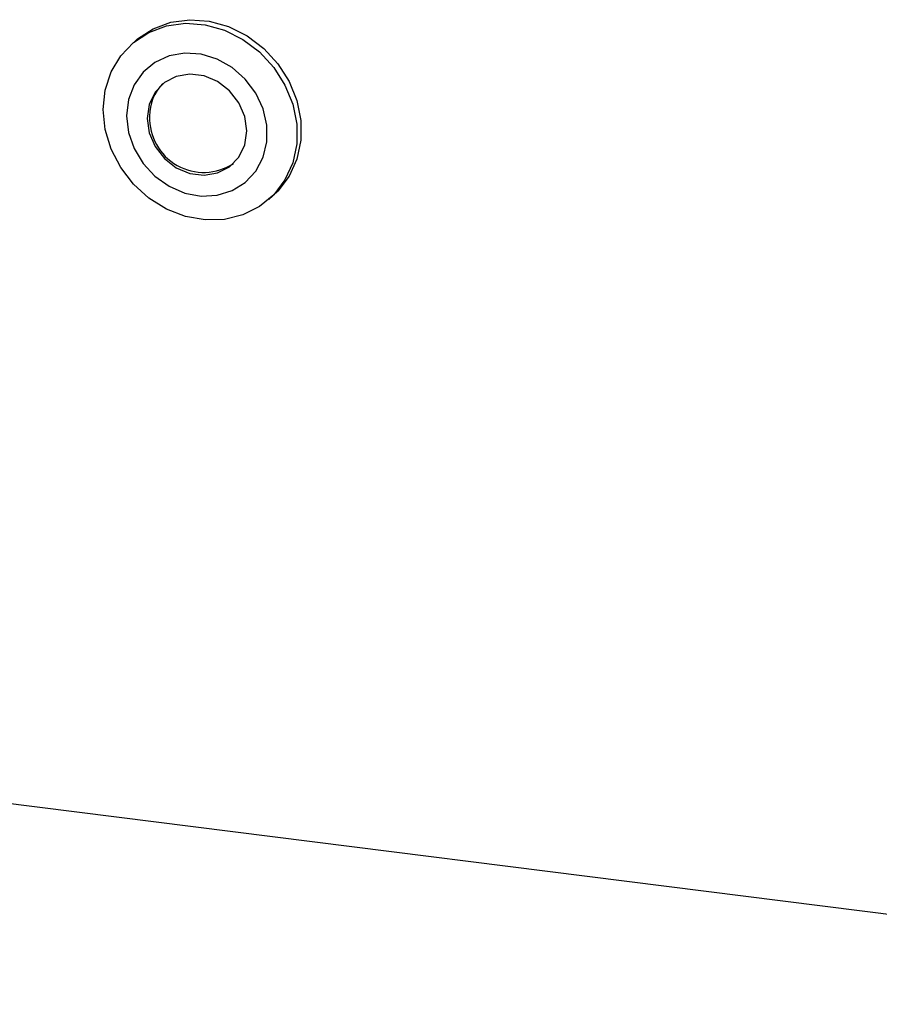
# Paper-space layout 'EPIG-W' of a CAD drawing. Units: millimetres. Extents: x 5 to 415, y 5 to 292.
# Drawn here: x 321 to 329, y 91 to 100 of the extents above; entities that cross this region are included whole.
import ezdxf

# ---------------------------------------------------------------- set-up
doc = ezdxf.new("R2010")
doc.units = ezdxf.units.MM
doc.dimstyles.new('SLDDIMSTYLE2', dxfattribs={"dimtxt": 0.18, "dimasz": 3.302, "dimexe": 0, "dimexo": 0.0625, "dimgap": 0, "dimtad": 0, "dimtih": 1, "dimtoh": 1, "dimdec": 0, "dimrnd": 1e-09, "dimzin": 0, "dimdsep": 46, "dimtxsty": 'Standard', "dimsah": 1, "dimcen": 0.09, "dimadec": 0, "dimazin": 0, "dimtfac": 3.302, "dimtdec": 0, "dimtofl": 0, "dimtmove": 0, "dimatfit": 3, "dimfxl": 0, "dimfrac": 2, "dimtolj": 1, "dimtzin": 0, "dimarcsym": 0})

psp = doc.layouts.new('EPIG-W')

# ---------------------------------------------------------------- linework, layer by layer
for p, q in [((322.4078, 99.6452), (322.3725, 99.614)), ((323.5565, 98.2715), (323.5918, 98.3027)), ((313.178, 94.0831), (355.2716, 88.7798))]:
    psp.add_line(p, q)
at = {"flags": 128}
for points in [[(322.4078, 99.6452), (322.423, 99.6582), (322.557, 99.7458), (322.7091, 99.8019), (322.8731, 99.824), (323.0422, 99.8113), (323.2097, 99.7644), (323.3685, 99.6851), (323.5123, 99.5767), (323.6351, 99.4436), (323.7318, 99.2912), (323.7986, 99.1259), (323.8327, 98.9544), (323.8327, 98.7836), (323.7986, 98.6207), (323.7318, 98.4722), (323.6351, 98.3443), (323.5918, 98.3027)], [(322.1273, 99.0482), (322.1444, 99.2159), (322.1951, 99.3725), (322.2773, 99.5114), (322.3877, 99.627), (322.5216, 99.7147), (322.6737, 99.7707), (322.8377, 99.7928), (323.0069, 99.7802), (323.1743, 99.7332), (323.3332, 99.6539), (323.4769, 99.5455), (323.5997, 99.4124), (323.6965, 99.2601), (323.7633, 99.0947), (323.7974, 98.9232), (323.7974, 98.7525), (323.7633, 98.5895), (323.6965, 98.441), (323.5997, 98.3131), (323.4769, 98.2109), (323.3332, 98.1387), (323.1743, 98.0995), (323.0069, 98.0947), (322.8377, 98.1247), (322.6737, 98.1881), (322.5216, 98.2825), (322.3877, 98.4039), (322.2773, 98.5473), (322.1951, 98.7069), (322.1444, 98.8762), (322.1273, 99.0482)], [(322.3282, 98.9944), (322.3446, 98.851), (322.3929, 98.7112), (322.4704, 98.5826), (322.5731, 98.472), (322.6954, 98.3855), (322.8306, 98.3276), (322.9716, 98.3016), (323.1106, 98.3088), (323.2402, 98.3488), (323.3534, 98.4195), (323.4442, 98.5171), (323.5075, 98.6362), (323.5401, 98.7706), (323.5401, 98.9129), (323.5075, 99.0554), (323.4442, 99.1906), (323.3534, 99.311), (323.2402, 99.4102), (323.1106, 99.4829), (322.9716, 99.5252), (322.8306, 99.5346), (322.6954, 99.5109), (322.5731, 99.4551), (322.4704, 99.3704), (322.3929, 99.2613), (322.3446, 99.1337), (322.3282, 98.9944)], [(323.3665, 98.8636), (323.3491, 98.988), (323.2982, 99.1067), (323.218, 99.2101), (323.1149, 99.2898), (322.9974, 99.3394), (322.875, 99.3548), (322.7574, 99.3348), (322.6544, 99.2811), (322.5742, 99.1979), (322.5233, 99.092), (322.5059, 98.972), (322.5233, 98.8477), (322.5742, 98.729), (322.6544, 98.6256), (322.7574, 98.5458), (322.875, 98.4963), (322.9974, 98.4808), (323.1149, 98.5008), (323.218, 98.5546), (323.2982, 98.6377), (323.3491, 98.7436), (323.3665, 98.8636)]]:
    psp.add_lwpolyline(points, dxfattribs=at)
for centre, radius, start, end in [((322.9102, 98.9976), 0.3832, 134.2777, 181.02818), ((322.9945, 98.9735), 0.4677, 177.89062, 303.24507)]:
    psp.add_arc(centre, radius, start, end)

# ---------------------------------------------------------------- leaders
at = {"color": 96, "linetype": 'Continuous', "lineweight": 18}
psp.add_leader([(331.0479, 94.4302), (326.1658, 66.2763)], dimstyle='SLDDIMSTYLE2', dxfattribs=at)

doc.saveas('drawing.dxf')
